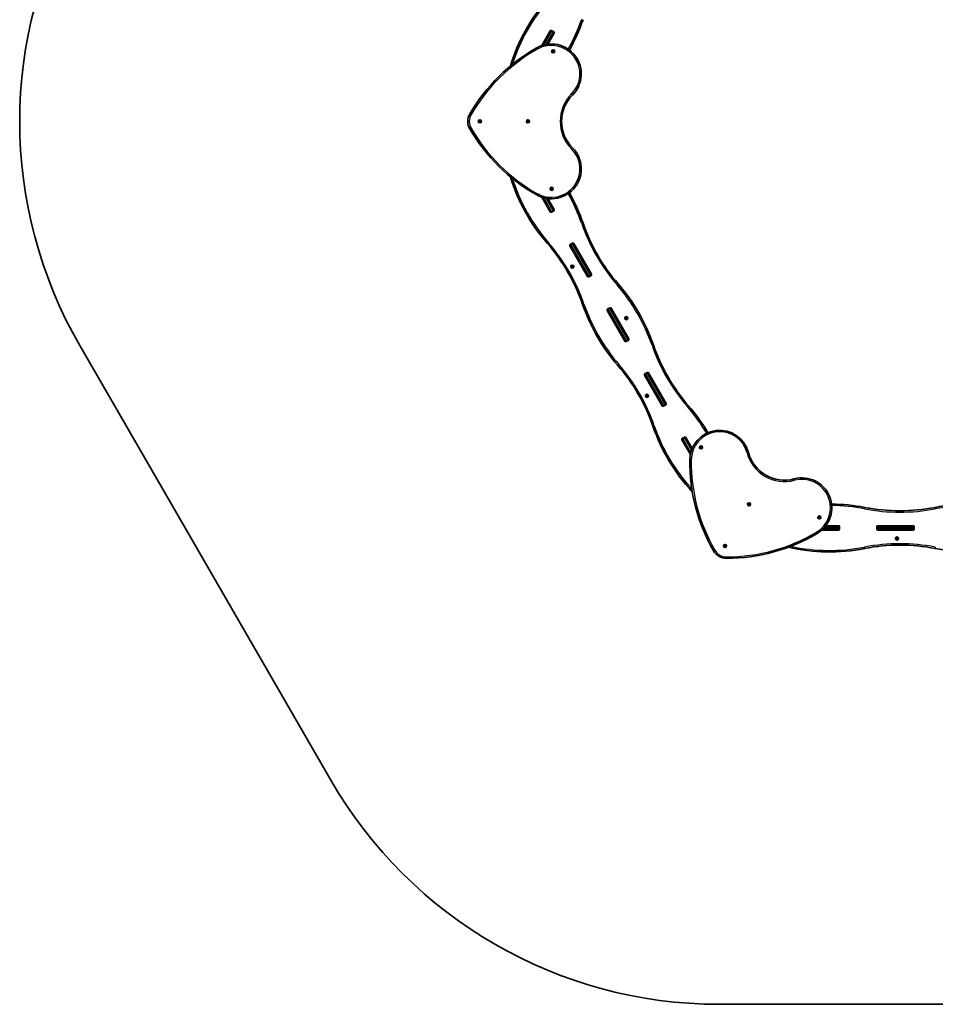
# Model space of a CAD drawing. Units: millimetres. Extents: x -3078 to 3286, y -2800 to 3114.
# Drawn here: x -3078 to -13, y -2800 to 498 of the extents above; entities that cross this region are included whole.
import ezdxf

# ---------------------------------------------------------------- set-up
doc = ezdxf.new("R2010")
doc.units = ezdxf.units.MM
doc.layers.add('Widoczne (ISO)', color=7, linetype='Continuous', lineweight=35)
doc.layers.add('Widoczne wąskie (ISO)', color=7, linetype='Continuous', lineweight=25)

msp = doc.modelspace()

# ---------------------------------------------------------------- linework, layer by layer
at = {"layer": 'Widoczne (ISO)'}
for p, q in [((-1330.7, 410.7), (-1302.3, 460.1)), ((-1303.1, 458.5), (-1330.6, 410.8)), ((-1310.7, 415.4), (-1290.1, 451)), ((-1289.1, 452.5), (-1310.6, 415.4)), ((-1301.9, 460.6), (-1303.1, 458.5)), ((-1298.1, 461.2), (-1290.3, 456.7)), ((-1291.8, 457.5), (-1296.6, 460.2)), ((-1290.1, 451), (-1288.9, 453.1)), ((-1295.1, 391.7), (-1294.2, 392.4)), ((-1294.2, 390.4), (-1295.1, 391.2)), ((-1294.2, 392.4), (-1294, 393.6)), ((-1294, 389.2), (-1294.2, 390.4)), ((-1293.6, 393.9), (-1292.5, 393.4)), ((-1292.5, 389.4), (-1293.6, 389)), ((-1291.3, 389), (-1292.5, 389.4)), ((-1292.2, 393.5), (-1291.3, 393.9)), ((-1290.9, 393.6), (-1290.7, 392.4)), ((-1290.7, 390.4), (-1290.9, 389.2)), ((-1290.7, 392.4), (-1289.8, 391.7)), ((-1289.8, 391.2), (-1290.7, 390.4)), ((-1540.8, 157.3), (-1539.8, 158)), ((-1539.8, 156), (-1540.8, 156.8)), ((-1539.8, 158), (-1539.6, 159.2)), ((-1539.6, 154.8), (-1539.8, 156)), ((-1539.2, 159.5), (-1538.1, 159)), ((-1538.1, 155), (-1539.2, 154.6)), ((-1538.1, 159), (-1537, 159.5)), ((-1537, 154.6), (-1538.1, 155)), ((-1536.5, 159.2), (-1536.3, 158)), ((-1536.3, 156), (-1536.5, 154.8)), ((-1535.4, 156.8), (-1536.3, 156)), ((-1536.1, 157.9), (-1535.4, 157.3)), ((-1379.6, 157.3), (-1378.7, 158)), ((-1378.7, 156), (-1379.6, 156.8)), ((-1378.7, 158), (-1378.5, 159.2)), ((-1378.5, 154.8), (-1378.7, 156)), ((-1378.1, 159.5), (-1377, 159)), ((-1377, 155), (-1378.1, 154.6)), ((-1377, 159), (-1375.8, 159.5)), ((-1375.8, 154.6), (-1377, 155)), ((-1375.4, 159.2), (-1375.2, 158)), ((-1375.2, 156), (-1375.4, 154.8)), ((-1374.3, 156.8), (-1375.2, 156)), ((-1375, 157.9), (-1374.3, 157.3)), ((-1302.3, -146), (-1330.7, -96.7)), ((-1330.6, -96.8), (-1303.1, -144.5)), ((-1300.1, -68.5), (-1299.2, -67.7)), ((-1299.2, -69.7), (-1300.1, -69)), ((-1299, -70.9), (-1299.2, -69.7)), ((-1299.1, -67.5), (-1299, -66.6)), ((-1298.6, -66.3), (-1297.5, -66.7)), ((-1297.5, -70.7), (-1298.6, -71.2)), ((-1297.5, -66.7), (-1296.3, -66.3)), ((-1296.3, -71.2), (-1297.5, -70.7)), ((-1295.9, -66.6), (-1295.7, -67.7)), ((-1295.7, -69.7), (-1295.9, -70.9)), ((-1295.7, -67.7), (-1294.8, -68.5)), ((-1294.8, -69), (-1295.7, -69.7)), ((-1290.1, -137), (-1310.7, -101.3)), ((-1310.6, -101.3), (-1289.1, -138.5)), ((-1303.1, -144.5), (-1301.9, -146.6)), ((-1290.3, -142.6), (-1298.1, -147.2)), ((-1296.6, -146.2), (-1291.8, -143.4)), ((-1288.9, -139.1), (-1290.1, -137)), ((-1237.1, -258.8), (-1235.8, -260.9)), ((-1177.3, -362.5), (-1236.8, -259.4)), ((-1235.8, -260.9), (-1178.1, -361)), ((-1235.7, -255.3), (-1227.8, -250.8)), ((-1229.3, -251.7), (-1234.1, -254.5)), ((-1222.9, -253.4), (-1224.1, -251.3)), ((-1223.7, -251.9), (-1164.1, -355)), ((-1165.1, -353.5), (-1222.9, -253.4)), ((-1231.2, -328.9), (-1230.2, -328.2)), ((-1230.2, -330.2), (-1231.2, -329.4)), ((-1230.2, -327.9), (-1230, -327)), ((-1229.6, -326.7), (-1228.5, -327.2)), ((-1228.5, -327.2), (-1227.4, -326.7)), ((-1226.9, -327), (-1226.8, -328.2)), ((-1226.8, -328.2), (-1225.8, -328.9)), ((-1225.8, -329.4), (-1226.8, -330.2)), ((-1214.5, -298), (-1214.5, -298)), ((-1199.5, -323.9), (-1199.5, -324)), ((-1230, -331.3), (-1230.2, -330.2)), ((-1228.5, -331.2), (-1229.6, -331.6)), ((-1227.4, -331.6), (-1228.5, -331.2)), ((-1226.8, -330.2), (-1226.9, -331.3)), ((-1178.1, -361), (-1176.9, -363.1)), ((-1165.3, -359.1), (-1173.1, -363.7)), ((-1171.6, -362.7), (-1166.8, -360)), ((-1163.9, -355.6), (-1165.1, -353.5)), ((-1112.1, -475.3), (-1110.8, -477.4)), ((-1052.3, -579), (-1111.8, -475.9)), ((-1110.8, -477.4), (-1053.1, -577.5)), ((-1110.7, -471.8), (-1102.8, -467.3)), ((-1104.3, -468.2), (-1109.1, -471)), ((-1097.9, -469.9), (-1099.1, -467.8)), ((-1098.7, -468.4), (-1039.1, -571.5)), ((-1040.1, -570), (-1097.9, -469.9)), ((-1050.1, -501.5), (-1049.2, -500.8)), ((-1049.2, -502.8), (-1050.1, -502)), ((-1049, -504), (-1049.2, -502.8)), ((-1049.1, -500.5), (-1049, -499.6)), ((-1048.6, -499.3), (-1047.5, -499.8)), ((-1047.5, -503.8), (-1048.6, -504.2)), ((-1047.5, -499.8), (-1046.3, -499.3)), ((-1046.3, -504.2), (-1047.5, -503.8)), ((-1045.9, -499.6), (-1045.7, -500.8)), ((-1045.7, -502.8), (-1045.9, -504)), ((-1045.7, -500.8), (-1044.8, -501.5)), ((-1044.8, -502), (-1045.7, -502.8)), ((-2877.5, -593), (-2036.5, -2049.6)), ((-1053.1, -577.5), (-1051.9, -579.6)), ((-1040.3, -575.6), (-1048.1, -580.2)), ((-1046.6, -579.2), (-1041.8, -576.5)), ((-1038.9, -572.1), (-1040.1, -570)), ((-987.1, -691.8), (-985.8, -694)), ((-985.7, -688.3), (-977.8, -683.8)), ((-979.3, -684.7), (-984.1, -687.5)), ((-972.9, -686.5), (-974.1, -684.3)), ((-973.7, -684.9), (-914.1, -788)), ((-915.1, -786.5), (-972.9, -686.5)), ((-927.3, -795.6), (-986.8, -692.5)), ((-985.8, -694), (-928.1, -794)), ((-980.5, -762.5), (-981.1, -761.5)), ((-980.9, -761.1), (-979.8, -760.7)), ((-980.7, -763.7), (-980.5, -762.5)), ((-979.1, -764.1), (-980.3, -764.1)), ((-979.8, -760.7), (-979.2, -759.6)), ((-978.2, -764.8), (-979.1, -764.1)), ((-978.7, -759.5), (-977.8, -760.3)), ((-977.2, -763.7), (-977.7, -764.7)), ((-977.6, -760.3), (-976.6, -760.2)), ((-976, -763.3), (-977.2, -763.7)), ((-976.3, -760.6), (-976.5, -761.8)), ((-976.5, -761.8), (-975.9, -762.8)), ((-913.9, -788.6), (-915.1, -786.5)), ((-928.1, -794), (-926.9, -796.1)), ((-915.3, -792.1), (-923.1, -796.7)), ((-921.6, -795.7), (-916.8, -793)), ((-862.1, -908.3), (-860.8, -910.5)), ((-833.3, -958.3), (-861.8, -909)), ((-860.8, -910.5), (-833.3, -958.2)), ((-860.7, -904.8), (-852.8, -900.3)), ((-854.3, -901.2), (-859.1, -904)), ((-847.9, -903), (-849.1, -900.8)), ((-848.7, -901.4), (-827.2, -938.5)), ((-827.3, -938.6), (-847.9, -903)), ((-800.1, -934.5), (-799.2, -933.8)), ((-799.2, -935.8), (-800.1, -935)), ((-799, -937), (-799.2, -935.8)), ((-799.1, -933.5), (-799, -932.6)), ((-798.6, -932.3), (-797.5, -932.8)), ((-797.5, -936.8), (-798.6, -937.2)), ((-797.5, -932.8), (-796.3, -932.3)), ((-796.3, -937.2), (-797.5, -936.8)), ((-795.9, -932.6), (-795.7, -933.8)), ((-795.7, -935.8), (-795.9, -937)), ((-795.7, -933.8), (-794.8, -934.5)), ((-794.8, -935), (-795.7, -935.8)), ((-639.4, -1124.9), (-638.4, -1124.2)), ((-638.4, -1126.2), (-639.4, -1125.4)), ((-638.4, -1124.2), (-638.2, -1123)), ((-638.2, -1127.4), (-638.4, -1126.2)), ((-637.8, -1122.7), (-636.7, -1123.2)), ((-636.7, -1127.2), (-637.8, -1127.6)), ((-635.6, -1127.6), (-636.7, -1127.2)), ((-636.4, -1123.1), (-635.6, -1122.7)), ((-635.1, -1123), (-635, -1124.2)), ((-635, -1126.2), (-635.1, -1127.4)), ((-635, -1124.2), (-634, -1124.9)), ((-634, -1125.4), (-635, -1126.2)), ((-404.1, -1168.9), (-403.2, -1168.2)), ((-403.4, -1170), (-404.1, -1169.5)), ((-403.2, -1168.2), (-403, -1167)), ((-403, -1171.4), (-403.2, -1170.2)), ((-402.5, -1166.8), (-401.4, -1167.2)), ((-401.4, -1171.2), (-402.5, -1171.6)), ((-401.4, -1167.2), (-400.3, -1166.8)), ((-400.3, -1171.6), (-401.4, -1171.2)), ((-399.9, -1167), (-399.7, -1168.2)), ((-399.7, -1170.2), (-399.9, -1171.4)), ((-399.7, -1168.2), (-398.7, -1168.9)), ((-398.7, -1169.5), (-399.7, -1170.2)), ((-393.8, -1211.9), (-338.7, -1211.9)), ((-336.9, -1212), (-393.8, -1212)), ((-338.7, -1196.9), (-379.8, -1196.9)), ((-379.8, -1196.9), (-336.9, -1196.9)), ((-336.2, -1196.9), (-338.7, -1196.9)), ((-338.7, -1211.9), (-336.2, -1211.9)), ((-333.9, -1207.2), (-333.9, -1201.7)), ((-333.8, -1199.9), (-333.8, -1209)), ((-209, -1209), (-209, -1199.9)), ((-208.9, -1201.7), (-208.9, -1207.2)), ((-204.2, -1196.9), (-206.6, -1196.9)), ((-206.6, -1211.9), (-204.2, -1211.9)), ((-205.9, -1196.9), (-86.9, -1196.9)), ((-86.9, -1212), (-205.9, -1212)), ((-88.7, -1196.9), (-204.2, -1196.9)), ((-204.2, -1211.9), (-88.7, -1211.9)), ((-161.4, -1212), (-161.4, -1211.9)), ((-131.4, -1211.9), (-131.4, -1212)), ((-86.2, -1196.9), (-88.7, -1196.9)), ((-88.7, -1211.9), (-86.2, -1211.9)), ((-83.9, -1207.2), (-83.9, -1201.7)), ((-83.8, -1199.9), (-83.8, -1209)), ((-144.1, -1239.4), (-143.2, -1238.7)), ((-143.4, -1240.5), (-144.1, -1239.9)), ((-143.2, -1238.7), (-143, -1237.5)), ((-143, -1241.9), (-143.2, -1240.7)), ((-142.5, -1237.2), (-141.4, -1237.7)), ((-141.4, -1241.7), (-142.5, -1242.1)), ((-141.4, -1237.7), (-140.3, -1237.2)), ((-140.3, -1242.1), (-141.4, -1241.7)), ((-139.9, -1237.5), (-139.7, -1238.7)), ((-139.7, -1240.7), (-139.9, -1241.9)), ((-139.7, -1238.7), (-138.7, -1239.4)), ((-138.7, -1239.9), (-139.7, -1240.7)), ((-719.9, -1264.5), (-719, -1263.7)), ((-719, -1265.7), (-719.9, -1265)), ((-719, -1263.7), (-718.8, -1262.5)), ((-718.8, -1266.9), (-719, -1265.7)), ((-718.4, -1262.3), (-717.2, -1262.7)), ((-717.2, -1266.7), (-718.4, -1267.2)), ((-716.1, -1267.2), (-717.2, -1266.7)), ((-717, -1262.6), (-716.1, -1262.3)), ((-715.7, -1262.5), (-715.5, -1263.7)), ((-715.5, -1265.7), (-715.7, -1266.9)), ((-715.5, -1263.7), (-714.6, -1264.5)), ((-714.6, -1265), (-715.5, -1265.7)), ((-737.4, -2799.6), (944.6, -2799.6))]:
    msp.add_line(p, q, dxfattribs=at)
for centre in [(-1292.5, 391.4), (-1538.1, 157), (-1377, 157), (-1297.5, -68.7), (-1228.5, -329.2), (-1047.5, -501.8), (-978.5, -762.2), (-797.5, -934.8), (-636.7, -1125.2), (-401.4, -1169.2), (-141.4, -1239.7), (-717.2, -1264.7)]:
    msp.add_circle(centre, 5.25, dxfattribs=at)
for centre, radius, start, end in [((-1578.4, 157), 1500, 150, 210), ((-842.1, 159.4), 621.3, 139.0799, 162.8657), ((-1779.6, 700.7), 621.3, 330.6287, 340.9201), ((-1299, 456.1), 4.75, 60, 150), ((-1299.6, 458.5), 3.05, 60, 150), ((-1294.2, 453.4), 4.75, 330, 60), ((-1291.8, 454), 3.05, 330, 60), ((-1052.7, -119.3), 600, 119.435, 149.8365), ((-1298.4, 316.1), 100, 315, 119.435), ((-1292.4, 393.6), 0.189, 248.262, 335.2141), ((-1139.3, 157), 125, 135, 225), ((-1528.2, 157), 50, 149.8365, 210.1635), ((-1052.7, 433.4), 600, 210.1635, 240.565), ((-1536.2, 158), 0.189, 188.262, 275.2141), ((-1375, 158), 0.189, 188.262, 275.2141), ((-1298.4, -2.1), 100, 240.565, 45), ((-842.1, 154.6), 621.3, 197.1343, 220.9201), ((-1299.3, -67.6), 0.189, 308.262, 35.2141), ((-1779.6, -386.6), 621.3, 19.0799, 29.3713), ((-1299, -142.1), 4.75, 210, 300), ((-1299.6, -144.5), 3.05, 210, 300), ((-1294.2, -139.3), 4.75, 300, 30), ((-1291.8, -140), 3.05, 300, 30), ((-605.3, 19.5), 621.3, 199.0799, 220.9201), ((-1781, -659.2), 621.3, 19.0799, 40.9201), ((-1234.2, -257.9), 3.05, 120, 210), ((-1231.7, -258.6), 4.75, 120, 210), ((-1227, -255.8), 4.75, 30, 120), ((-1226.3, -253.4), 3.05, 30, 120), ((-1230.3, -328), 0.189, 308.262, 35.2141), ((-1174, -358.6), 4.75, 210, 300), ((-1174.6, -361), 3.05, 210, 300), ((-1169.2, -355.8), 4.75, 300, 30), ((-1166.8, -356.5), 3.05, 300, 30), ((-1544.2, -794.4), 621.3, 19.0799, 40.9201), ((-606.7, -253.1), 621.3, 199.0799, 220.9201), ((-1109.2, -474.4), 3.05, 120, 210), ((-1106.7, -475.1), 4.75, 120, 210), ((-1102, -472.3), 4.75, 30, 120), ((-1101.3, -469.9), 3.05, 30, 120), ((-1049.3, -500.6), 0.189, 308.262, 35.2141), ((-1049, -575.1), 4.75, 210, 300), ((-1049.6, -577.5), 3.05, 210, 300), ((-1044.2, -572.3), 4.75, 300, 30), ((-1041.8, -573), 3.05, 300, 30), ((-369.9, -388.2), 621.3, 199.0799, 220.9201), ((-1545.6, -1067), 621.3, 19.0799, 40.9201), ((-984.2, -690.9), 3.05, 120, 210), ((-981.7, -691.6), 4.75, 120, 210), ((-977, -688.8), 4.75, 30, 120), ((-976.3, -686.4), 3.05, 30, 120), ((-977.7, -760.1), 0.189, 229.2103, 316.1624), ((-919.2, -788.9), 4.75, 300, 30), ((-916.8, -789.5), 3.05, 300, 30), ((-924, -791.6), 4.75, 210, 300), ((-924.6, -794), 3.05, 210, 300), ((-1308.8, -1202.1), 621.3, 30.6287, 40.9201), ((-371.3, -660.8), 621.3, 199.0799, 222.8657), ((-735.2, -977.6), 100, 15, 179.435), ((-859.2, -907.4), 3.05, 120, 210), ((-856.7, -908.1), 4.75, 120, 210), ((-852, -905.3), 4.75, 30, 120), ((-851.3, -902.9), 3.05, 30, 120), ((-799.3, -933.6), 0.189, 308.262, 35.2141), ((-517.9, -919.4), 125, 195, 285), ((-235.2, -982.5), 600, 179.435, 209.8365), ((-459.6, -1136.7), 100, 300.565, 105), ((-636.6, -1123), 0.189, 248.262, 335.2141), ((-367.2, -1745.7), 621.3, 79.0799, 89.3713), ((-131.8, -525.7), 621.3, 259.0799, 280.9201), ((103.6, -1745.7), 621.3, 79.0799, 100.9201), ((-403.3, -1170.2), 0.189, 8.262, 95.2141), ((-338.7, -1201.7), 4.75, 0, 90), ((-338.7, -1207.2), 4.75, 270, 0), ((-336.9, -1199.9), 3.05, 0, 90), ((-336.9, -1209), 3.05, 270, 0), ((-205.9, -1199.9), 3.05, 90, 180), ((-205.9, -1209), 3.05, 180, 270), ((-204.2, -1201.7), 4.75, 90, 180), ((-204.2, -1207.2), 4.75, 180, 270), ((-88.7, -1201.7), 4.75, 0, 90), ((-88.7, -1207.2), 4.75, 270, 0), ((-86.9, -1199.9), 3.05, 0, 90), ((-86.9, -1209), 3.05, 270, 0), ((-713.9, -706.2), 600, 270.1635, 300.565), ((-143.3, -1240.7), 0.189, 8.262, 95.2141), ((-712.3, -1256.2), 50, 209.8365, 270.1635), ((-717.2, -1262.5), 0.189, 248.262, 335.2141), ((-367.2, -663.2), 621.3, 257.1343, 280.9201), ((-131.8, -1883.2), 621.3, 79.0799, 100.9201), ((103.6, -663.2), 621.3, 259.0799, 280.9201), ((-737.4, -1299.6), 1500, 210, 270)]:
    msp.add_arc(centre, radius, start, end, dxfattribs=at)
for points in [[(-1295.5, 391.4), (-1295.3, 391.5), (-1295.2, 391.6), (-1295.1, 391.7)], [(-1295.1, 391.2), (-1295.2, 391.3), (-1295.3, 391.4), (-1295.5, 391.4)], [(-1294, 394), (-1293.8, 394), (-1293.7, 393.9), (-1293.6, 393.9)], [(-1294, 393.6), (-1294, 393.8), (-1294, 393.9), (-1294, 394)], [(-1294, 388.8), (-1294, 389), (-1294, 389.1), (-1294, 389.2)], [(-1293.6, 389), (-1293.7, 388.9), (-1293.8, 388.9), (-1294, 388.8)], [(-1291.3, 393.9), (-1291.2, 393.9), (-1291.1, 394), (-1291, 394)], [(-1291, 388.8), (-1291.1, 388.9), (-1291.2, 388.9), (-1291.3, 389)], [(-1291, 394), (-1290.9, 393.9), (-1290.9, 393.8), (-1290.9, 393.6)], [(-1290.9, 389.2), (-1290.9, 389.1), (-1290.9, 389), (-1291, 388.8)], [(-1289.8, 391.7), (-1289.7, 391.6), (-1289.6, 391.5), (-1289.5, 391.4)], [(-1289.5, 391.4), (-1289.6, 391.4), (-1289.7, 391.3), (-1289.8, 391.2)], [(-1541.1, 157), (-1541, 157.1), (-1540.9, 157.2), (-1540.8, 157.3)], [(-1540.8, 156.8), (-1540.9, 156.8), (-1541, 156.9), (-1541.1, 157)], [(-1539.6, 159.2), (-1539.6, 159.3), (-1539.6, 159.5), (-1539.6, 159.6)], [(-1539.6, 159.6), (-1539.4, 159.6), (-1539.3, 159.5), (-1539.2, 159.5)], [(-1539.6, 154.4), (-1539.6, 154.6), (-1539.6, 154.7), (-1539.6, 154.8)], [(-1539.2, 154.6), (-1539.3, 154.5), (-1539.4, 154.5), (-1539.6, 154.4)], [(-1537, 159.5), (-1536.8, 159.5), (-1536.7, 159.6), (-1536.6, 159.6)], [(-1536.6, 154.4), (-1536.7, 154.5), (-1536.8, 154.5), (-1537, 154.6)], [(-1536.6, 159.6), (-1536.6, 159.5), (-1536.5, 159.3), (-1536.5, 159.2)], [(-1536.5, 154.8), (-1536.5, 154.7), (-1536.6, 154.6), (-1536.6, 154.4)], [(-1535.4, 157.3), (-1535.3, 157.2), (-1535.2, 157.1), (-1535.1, 157)], [(-1535.1, 157), (-1535.2, 156.9), (-1535.3, 156.8), (-1535.4, 156.8)], [(-1380, 157), (-1379.8, 157.1), (-1379.7, 157.2), (-1379.6, 157.3)], [(-1379.6, 156.8), (-1379.7, 156.8), (-1379.8, 156.9), (-1380, 157)], [(-1378.5, 159.2), (-1378.5, 159.3), (-1378.5, 159.5), (-1378.5, 159.6)], [(-1378.5, 159.6), (-1378.3, 159.6), (-1378.2, 159.5), (-1378.1, 159.5)], [(-1378.5, 154.4), (-1378.5, 154.6), (-1378.5, 154.7), (-1378.5, 154.8)], [(-1378.1, 154.6), (-1378.2, 154.5), (-1378.3, 154.5), (-1378.5, 154.4)], [(-1375.8, 159.5), (-1375.7, 159.5), (-1375.6, 159.6), (-1375.5, 159.6)], [(-1375.5, 154.4), (-1375.6, 154.5), (-1375.7, 154.5), (-1375.8, 154.6)], [(-1375.5, 159.6), (-1375.4, 159.5), (-1375.4, 159.3), (-1375.4, 159.2)], [(-1375.4, 154.8), (-1375.4, 154.7), (-1375.4, 154.6), (-1375.5, 154.4)], [(-1374.3, 157.3), (-1374.2, 157.2), (-1374.1, 157.1), (-1374, 157)], [(-1374, 157), (-1374.1, 156.9), (-1374.2, 156.8), (-1374.3, 156.8)], [(-1300.5, -68.7), (-1300.3, -68.7), (-1300.2, -68.6), (-1300.1, -68.5)], [(-1300.1, -69), (-1300.2, -68.9), (-1300.3, -68.8), (-1300.5, -68.7)], [(-1299, -66.2), (-1298.8, -66.2), (-1298.7, -66.3), (-1298.6, -66.3)], [(-1299, -66.6), (-1299, -66.4), (-1299, -66.3), (-1299, -66.2)], [(-1299, -71.3), (-1299, -71.2), (-1299, -71.1), (-1299, -70.9)], [(-1298.6, -71.2), (-1298.7, -71.2), (-1298.8, -71.3), (-1299, -71.3)], [(-1296.3, -66.3), (-1296.2, -66.3), (-1296.1, -66.2), (-1296, -66.2)], [(-1296, -71.3), (-1296.1, -71.3), (-1296.2, -71.2), (-1296.3, -71.2)], [(-1296, -66.2), (-1295.9, -66.3), (-1295.9, -66.4), (-1295.9, -66.6)], [(-1295.9, -70.9), (-1295.9, -71.1), (-1295.9, -71.2), (-1296, -71.3)], [(-1294.8, -68.5), (-1294.7, -68.6), (-1294.6, -68.7), (-1294.5, -68.7)], [(-1294.5, -68.7), (-1294.6, -68.8), (-1294.7, -68.9), (-1294.8, -69)], [(-1231.5, -329.2), (-1231.4, -329.1), (-1231.3, -329), (-1231.2, -328.9)], [(-1231.2, -329.4), (-1231.3, -329.3), (-1231.4, -329.2), (-1231.5, -329.2)], [(-1230, -326.6), (-1229.9, -326.6), (-1229.7, -326.7), (-1229.6, -326.7)], [(-1230, -327), (-1230, -326.8), (-1230, -326.7), (-1230, -326.6)], [(-1227.4, -326.7), (-1227.2, -326.7), (-1227.1, -326.6), (-1227, -326.6)], [(-1227, -326.6), (-1227, -326.7), (-1226.9, -326.8), (-1226.9, -327)], [(-1225.8, -328.9), (-1225.7, -329), (-1225.6, -329.1), (-1225.5, -329.2)], [(-1225.5, -329.2), (-1225.6, -329.2), (-1225.7, -329.3), (-1225.8, -329.4)], [(-1230, -331.8), (-1230, -331.6), (-1230, -331.5), (-1230, -331.3)], [(-1229.6, -331.6), (-1229.7, -331.6), (-1229.9, -331.7), (-1230, -331.8)], [(-1227, -331.8), (-1227.1, -331.7), (-1227.2, -331.6), (-1227.4, -331.6)], [(-1226.9, -331.3), (-1226.9, -331.5), (-1227, -331.6), (-1227, -331.8)], [(-1050.5, -501.8), (-1050.3, -501.7), (-1050.2, -501.6), (-1050.1, -501.5)], [(-1050.1, -502), (-1050.2, -501.9), (-1050.3, -501.8), (-1050.5, -501.8)], [(-1049, -499.2), (-1048.8, -499.2), (-1048.7, -499.3), (-1048.6, -499.3)], [(-1049, -499.6), (-1049, -499.4), (-1049, -499.3), (-1049, -499.2)], [(-1049, -504.4), (-1049, -504.2), (-1049, -504.1), (-1049, -504)], [(-1048.6, -504.2), (-1048.7, -504.3), (-1048.8, -504.3), (-1049, -504.4)], [(-1046.3, -499.3), (-1046.2, -499.3), (-1046.1, -499.2), (-1046, -499.2)], [(-1046, -504.4), (-1046.1, -504.3), (-1046.2, -504.3), (-1046.3, -504.2)], [(-1046, -499.2), (-1045.9, -499.3), (-1045.9, -499.4), (-1045.9, -499.6)], [(-1045.9, -504), (-1045.9, -504.1), (-1045.9, -504.2), (-1046, -504.4)], [(-1044.8, -501.5), (-1044.7, -501.6), (-1044.6, -501.7), (-1044.5, -501.8)], [(-1044.5, -501.8), (-1044.6, -501.8), (-1044.7, -501.9), (-1044.8, -502)], [(-981.3, -761.2), (-981.2, -761.1), (-981.1, -761.1), (-980.9, -761.1)], [(-981.1, -761.5), (-981.2, -761.4), (-981.2, -761.3), (-981.3, -761.2)], [(-980.8, -764.1), (-980.7, -764), (-980.7, -763.9), (-980.7, -763.7)], [(-980.3, -764.1), (-980.5, -764.1), (-980.6, -764.1), (-980.8, -764.1)], [(-979.2, -759.6), (-979.2, -759.5), (-979.1, -759.3), (-979.1, -759.2)], [(-979.1, -759.2), (-979, -759.3), (-978.8, -759.4), (-978.7, -759.5)], [(-977.9, -765.1), (-978, -765), (-978.1, -764.9), (-978.2, -764.8)], [(-977.7, -764.7), (-977.8, -764.9), (-977.9, -765), (-977.9, -765.1)], [(-976.6, -760.2), (-976.5, -760.2), (-976.4, -760.2), (-976.2, -760.2)], [(-976.2, -760.2), (-976.2, -760.3), (-976.3, -760.5), (-976.3, -760.6)], [(-975.7, -763.1), (-975.8, -763.2), (-975.9, -763.2), (-976, -763.3)], [(-975.9, -762.8), (-975.8, -762.9), (-975.7, -763), (-975.7, -763.1)], [(-800.5, -934.8), (-800.3, -934.7), (-800.2, -934.6), (-800.1, -934.5)], [(-800.1, -935), (-800.2, -934.9), (-800.3, -934.9), (-800.5, -934.8)], [(-799, -932.2), (-798.8, -932.2), (-798.7, -932.3), (-798.6, -932.3)], [(-799, -932.6), (-799, -932.5), (-799, -932.3), (-799, -932.2)], [(-799, -937.4), (-799, -937.2), (-799, -937.1), (-799, -937)], [(-798.6, -937.2), (-798.7, -937.3), (-798.8, -937.3), (-799, -937.4)], [(-796.3, -932.3), (-796.2, -932.3), (-796.1, -932.2), (-796, -932.2)], [(-796, -937.4), (-796.1, -937.3), (-796.2, -937.3), (-796.3, -937.2)], [(-796, -932.2), (-795.9, -932.3), (-795.9, -932.5), (-795.9, -932.6)], [(-795.9, -937), (-795.9, -937.1), (-795.9, -937.2), (-796, -937.4)], [(-794.8, -934.5), (-794.7, -934.6), (-794.6, -934.7), (-794.5, -934.8)], [(-794.5, -934.8), (-794.6, -934.9), (-794.7, -934.9), (-794.8, -935)], [(-639.7, -1125.2), (-639.6, -1125.1), (-639.5, -1125), (-639.4, -1124.9)], [(-639.4, -1125.4), (-639.5, -1125.3), (-639.6, -1125.3), (-639.7, -1125.2)], [(-638.2, -1122.6), (-638.1, -1122.6), (-637.9, -1122.7), (-637.8, -1122.7)], [(-638.2, -1123), (-638.2, -1122.8), (-638.2, -1122.7), (-638.2, -1122.6)], [(-638.2, -1127.8), (-638.2, -1127.6), (-638.2, -1127.5), (-638.2, -1127.4)], [(-637.8, -1127.6), (-637.9, -1127.7), (-638.1, -1127.7), (-638.2, -1127.8)], [(-635.6, -1122.7), (-635.4, -1122.7), (-635.3, -1122.6), (-635.2, -1122.6)], [(-635.2, -1127.8), (-635.3, -1127.7), (-635.4, -1127.7), (-635.6, -1127.6)], [(-635.2, -1122.6), (-635.2, -1122.7), (-635.1, -1122.8), (-635.1, -1123)], [(-635.1, -1127.4), (-635.1, -1127.5), (-635.2, -1127.6), (-635.2, -1127.8)], [(-634, -1124.9), (-633.9, -1125), (-633.8, -1125.1), (-633.7, -1125.2)], [(-633.7, -1125.2), (-633.8, -1125.3), (-633.9, -1125.3), (-634, -1125.4)], [(-404.4, -1169.2), (-404.3, -1169.1), (-404.2, -1169), (-404.1, -1168.9)], [(-404.1, -1169.5), (-404.2, -1169.4), (-404.3, -1169.3), (-404.4, -1169.2)], [(-403, -1167), (-403, -1166.9), (-402.9, -1166.7), (-402.9, -1166.6)], [(-402.9, -1171.8), (-402.9, -1171.7), (-403, -1171.5), (-403, -1171.4)], [(-402.9, -1166.6), (-402.8, -1166.7), (-402.7, -1166.7), (-402.5, -1166.8)], [(-402.5, -1171.6), (-402.7, -1171.7), (-402.8, -1171.7), (-402.9, -1171.8)], [(-400.3, -1166.8), (-400.2, -1166.7), (-400, -1166.7), (-399.9, -1166.6)], [(-399.9, -1171.8), (-400, -1171.7), (-400.2, -1171.7), (-400.3, -1171.6)], [(-399.9, -1166.6), (-399.9, -1166.7), (-399.9, -1166.9), (-399.9, -1167)], [(-399.9, -1171.4), (-399.9, -1171.5), (-399.9, -1171.7), (-399.9, -1171.8)], [(-398.7, -1168.9), (-398.6, -1169), (-398.5, -1169.1), (-398.4, -1169.2)], [(-398.4, -1169.2), (-398.5, -1169.3), (-398.6, -1169.4), (-398.7, -1169.5)], [(-144.4, -1239.7), (-144.3, -1239.6), (-144.2, -1239.5), (-144.1, -1239.4)], [(-144.1, -1239.9), (-144.2, -1239.8), (-144.3, -1239.8), (-144.4, -1239.7)], [(-143, -1237.5), (-143, -1237.4), (-142.9, -1237.2), (-142.9, -1237.1)], [(-142.9, -1242.3), (-142.9, -1242.1), (-143, -1242), (-143, -1241.9)], [(-142.9, -1237.1), (-142.8, -1237.1), (-142.7, -1237.2), (-142.5, -1237.2)], [(-142.5, -1242.1), (-142.7, -1242.2), (-142.8, -1242.2), (-142.9, -1242.3)], [(-140.3, -1237.2), (-140.2, -1237.2), (-140, -1237.1), (-139.9, -1237.1)], [(-139.9, -1242.3), (-140, -1242.2), (-140.2, -1242.2), (-140.3, -1242.1)], [(-139.9, -1237.1), (-139.9, -1237.2), (-139.9, -1237.4), (-139.9, -1237.5)], [(-139.9, -1241.9), (-139.9, -1242), (-139.9, -1242.1), (-139.9, -1242.3)], [(-138.7, -1239.4), (-138.6, -1239.5), (-138.5, -1239.6), (-138.4, -1239.7)], [(-138.4, -1239.7), (-138.5, -1239.8), (-138.6, -1239.8), (-138.7, -1239.9)], [(-720.2, -1264.7), (-720.1, -1264.6), (-720, -1264.5), (-719.9, -1264.5)], [(-719.9, -1265), (-720, -1264.9), (-720.1, -1264.8), (-720.2, -1264.7)], [(-718.8, -1262.5), (-718.8, -1262.4), (-718.8, -1262.2), (-718.7, -1262.1)], [(-718.7, -1267.3), (-718.8, -1267.2), (-718.8, -1267), (-718.8, -1266.9)], [(-718.7, -1262.1), (-718.6, -1262.2), (-718.5, -1262.2), (-718.4, -1262.3)], [(-718.4, -1267.2), (-718.5, -1267.2), (-718.6, -1267.3), (-718.7, -1267.3)], [(-716.1, -1262.3), (-716, -1262.2), (-715.9, -1262.2), (-715.7, -1262.1)], [(-715.7, -1267.3), (-715.9, -1267.3), (-716, -1267.2), (-716.1, -1267.2)], [(-715.7, -1262.1), (-715.7, -1262.2), (-715.7, -1262.4), (-715.7, -1262.5)], [(-715.7, -1266.9), (-715.7, -1267), (-715.7, -1267.2), (-715.7, -1267.3)], [(-714.6, -1264.5), (-714.5, -1264.5), (-714.4, -1264.6), (-714.2, -1264.7)], [(-714.2, -1264.7), (-714.4, -1264.8), (-714.5, -1264.9), (-714.6, -1265)]]:
    msp.add_open_spline(points, degree=3, dxfattribs=at)
at = {"layer": 'Widoczne wąskie (ISO)'}
for p, q in [((-1324, 412.8), (-1297.1, 459.4)), ((-1292.3, 456.6), (-1316.7, 414.4)), ((-1296.6, 460.2), (-1297.1, 459.4)), ((-1297.1, 459.4), (-1292.3, 456.6)), ((-1296.6, 460.2), (-1296.6, 460.3)), ((-1292.3, 456.6), (-1291.8, 457.5)), ((-1291.8, 457.5), (-1291.8, 457.5)), ((-1345.2, 399.1), (-1347.6, 403.2)), ((-1231.1, 248.8), (-1227.7, 245.4)), ((-1571.5, 182.1), (-1567.4, 179.8)), ((-1567.4, 134.3), (-1571.5, 131.9)), ((-1231.1, 65.3), (-1227.7, 68.6)), ((-1345.2, -85), (-1347.6, -89.2)), ((-1297.1, -145.3), (-1324, -98.8)), ((-1316.7, -100.4), (-1292.3, -142.6)), ((-1292.3, -142.6), (-1297.1, -145.3)), ((-1297.1, -145.3), (-1296.6, -146.2)), ((-1296.6, -146.3), (-1296.6, -146.2)), ((-1291.8, -143.4), (-1292.3, -142.6)), ((-1291.8, -143.4), (-1291.8, -143.5)), ((-1197, -185.1), (-1192.5, -183.6)), ((-1311.6, -252.3), (-1308, -249.2)), ((-1234.1, -254.5), (-1234.1, -254.4)), ((-1234.1, -254.5), (-1233.6, -255.3)), ((-1233.6, -255.3), (-1228.8, -252.6)), ((-1172.1, -361.8), (-1233.6, -255.3)), ((-1229.4, -251.6), (-1229.3, -251.7)), ((-1228.8, -252.6), (-1229.3, -251.7)), ((-1228.8, -252.6), (-1167.3, -359.1)), ((-1167.3, -359.1), (-1172.1, -361.8)), ((-1172.1, -361.8), (-1171.6, -362.7)), ((-1166.8, -360), (-1167.3, -359.1)), ((-1166.8, -360), (-1166.8, -360)), ((-1171.6, -362.8), (-1171.6, -362.7)), ((-1078.4, -390.5), (-1074.8, -387.4)), ((-1189.4, -454.6), (-1193.9, -456.2)), ((-1109.1, -471), (-1109.1, -470.9)), ((-1109.1, -471), (-1108.6, -471.8)), ((-1108.6, -471.8), (-1103.8, -469.1)), ((-1047.1, -578.3), (-1108.6, -471.8)), ((-1104.4, -468.1), (-1104.3, -468.2)), ((-1103.8, -469.1), (-1104.3, -468.2)), ((-1103.8, -469.1), (-1042.3, -575.6)), ((-1042.3, -575.6), (-1047.1, -578.3)), ((-1047.1, -578.3), (-1046.6, -579.2)), ((-1046.6, -579.3), (-1046.6, -579.2)), ((-1041.8, -576.5), (-1042.3, -575.6)), ((-1041.8, -576.5), (-1041.8, -576.5)), ((-961.6, -592.8), (-957.1, -591.3)), ((-1072.6, -656.9), (-1076.2, -660)), ((-984.1, -687.5), (-984.1, -687.4)), ((-984.1, -687.5), (-983.6, -688.3)), ((-983.6, -688.3), (-978.8, -685.6)), ((-922.1, -794.9), (-983.6, -688.3)), ((-979.4, -684.7), (-979.3, -684.7)), ((-978.8, -685.6), (-979.3, -684.7)), ((-978.8, -685.6), (-917.3, -792.1)), ((-917.3, -792.1), (-922.1, -794.9)), ((-922.1, -794.9), (-921.6, -795.7)), ((-921.6, -795.8), (-921.6, -795.7)), ((-916.8, -793), (-917.3, -792.1)), ((-916.8, -793), (-916.8, -793)), ((-843, -798.2), (-839.4, -795.1)), ((-954, -862.3), (-958.5, -863.9)), ((-859.1, -904), (-859.1, -903.9)), ((-859.1, -904), (-858.6, -904.8)), ((-858.6, -904.8), (-853.8, -902.1)), ((-831.7, -951.4), (-858.6, -904.8)), ((-854.4, -901.2), (-854.3, -901.2)), ((-853.8, -902.1), (-854.3, -901.2)), ((-853.8, -902.1), (-829.5, -944.3)), ((-643.2, -953), (-638.6, -951.7)), ((-830.4, -976.7), (-835.2, -976.6)), ((-484.3, -1044.7), (-485.5, -1040.1)), ((-250.4, -1140.4), (-249.5, -1135.7)), ((-13.2, -1140.4), (-14.1, -1135.7)), ((-411.2, -1218.7), (-408.8, -1222.8)), ((-334.9, -1207.2), (-388.7, -1207.2)), ((-383.6, -1201.7), (-334.9, -1201.7)), ((-333.9, -1201.7), (-334.9, -1201.7)), ((-334.9, -1201.7), (-334.9, -1207.2)), ((-334.9, -1207.2), (-333.9, -1207.2)), ((-333.9, -1201.7), (-333.8, -1201.7)), ((-333.8, -1207.2), (-333.9, -1207.2)), ((-209, -1201.7), (-208.9, -1201.7)), ((-208.9, -1207.2), (-209, -1207.2)), ((-207.9, -1201.7), (-208.9, -1201.7)), ((-208.9, -1207.2), (-207.9, -1207.2)), ((-207.9, -1201.7), (-84.9, -1201.7)), ((-207.9, -1207.2), (-207.9, -1201.7)), ((-84.9, -1207.2), (-207.9, -1207.2)), ((-83.9, -1201.7), (-84.9, -1201.7)), ((-84.9, -1201.7), (-84.9, -1207.2)), ((-84.9, -1207.2), (-83.9, -1207.2)), ((-83.9, -1201.7), (-83.8, -1201.7)), ((-83.8, -1207.2), (-83.9, -1207.2)), ((-755.7, -1281.1), (-751.6, -1278.7)), ((-249.5, -1273.2), (-250.4, -1268.5)), ((-13.2, -1268.5), (-14.1, -1273.2)), ((-712.2, -1301.4), (-712.2, -1306.2))]:
    msp.add_line(p, q, dxfattribs=at)
for centre, radius, start, end in [((-842.1, 159.4), 616.5, 139.0799, 162.1953), ((-1779.6, 700.7), 616.5, 330.6773, 340.9201), ((-1052.7, -119.3), 595.2, 119.435, 149.8365), ((-1298.4, 316.1), 95.2, 315, 119.435), ((-1292.5, 391.4), 2.69, 125.4174, 174.5826), ((-1292.5, 391.4), 2.69, 185.4174, 234.5826), ((-1292.5, 391.4), 2.69, 65.4174, 114.5826), ((-1292.5, 391.4), 2.69, 245.4174, 294.5826), ((-1292.5, 391.4), 2.69, 5.4174, 54.5826), ((-1292.5, 391.4), 2.69, 305.4174, 354.5826), ((-1139.3, 157), 129.8, 135, 225), ((-1528.2, 157), 45.2, 149.8365, 210.1635), ((-1052.7, 433.4), 595.3, 210.1635, 240.565), ((-1538.1, 157), 2.69, 125.4174, 174.5826), ((-1538.1, 157), 2.69, 185.4174, 234.5826), ((-1538.1, 157), 2.69, 65.4174, 114.5826), ((-1538.1, 157), 2.69, 245.4174, 294.5826), ((-1538.1, 157), 2.69, 5.4174, 54.5826), ((-1538.1, 157), 2.69, 305.4174, 354.5826), ((-1377, 157), 2.69, 125.4174, 174.5826), ((-1377, 157), 2.69, 185.4174, 234.5826), ((-1377, 157), 2.69, 65.4174, 114.5826), ((-1377, 157), 2.69, 245.4174, 294.5826), ((-1377, 157), 2.69, 5.4174, 54.5826), ((-1377, 157), 2.69, 305.4174, 354.5826), ((-1298.4, -2.1), 95.2, 240.565, 45), ((-842.1, 154.6), 616.5, 197.8047, 220.9201), ((-1297.5, -68.7), 2.69, 125.4174, 174.5826), ((-1297.5, -68.7), 2.69, 185.4174, 234.5826), ((-1297.5, -68.7), 2.69, 65.4174, 114.5826), ((-1297.5, -68.7), 2.69, 245.4174, 294.5826), ((-1297.5, -68.7), 2.69, 5.4174, 54.5826), ((-1297.5, -68.7), 2.69, 305.4174, 354.5826), ((-1779.6, -386.6), 616.5, 19.0799, 29.3227), ((-605.3, 19.5), 626, 199.0799, 220.9201), ((-1781, -659.2), 626, 19.0799, 40.9201), ((-1228.5, -329.2), 2.69, 125.4174, 174.5826), ((-1228.5, -329.2), 2.69, 185.4174, 234.5826), ((-1228.5, -329.2), 2.69, 65.4174, 114.5826), ((-1228.5, -329.2), 2.69, 5.4174, 54.5826), ((-1228.5, -329.2), 2.69, 305.4174, 354.5826), ((-1228.5, -329.2), 2.69, 245.4174, 294.5826), ((-1544.2, -794.4), 616.5, 19.0799, 40.9201), ((-606.7, -253.1), 616.5, 199.0799, 220.9201), ((-1047.5, -501.8), 2.69, 125.4174, 174.5826), ((-1047.5, -501.8), 2.69, 185.4174, 234.5826), ((-1047.5, -501.8), 2.69, 65.4174, 114.5826), ((-1047.5, -501.8), 2.69, 245.4174, 294.5826), ((-1047.5, -501.8), 2.69, 5.4174, 54.5826), ((-1047.5, -501.8), 2.69, 305.4174, 354.5826), ((-369.9, -388.2), 626, 199.0799, 220.9201), ((-1545.6, -1067), 626, 19.0799, 40.9201), ((-978.5, -762.2), 2.69, 166.3657, 215.5309), ((-978.5, -762.2), 2.69, 106.3657, 155.5309), ((-978.5, -762.2), 2.69, 226.3657, 275.5309), ((-978.5, -762.2), 2.69, 46.3657, 95.5309), ((-978.5, -762.2), 2.69, 286.3657, 335.5309), ((-978.5, -762.2), 2.69, 346.3657, 35.5309), ((-1308.8, -1202.1), 616.5, 30.6773, 40.9201), ((-371.3, -660.8), 616.5, 199.0799, 222.1953), ((-735.2, -977.6), 95.3, 15, 179.435), ((-797.5, -934.8), 2.69, 125.4174, 174.5826), ((-797.5, -934.8), 2.69, 185.4174, 234.5826), ((-797.5, -934.8), 2.69, 65.4174, 114.5826), ((-797.5, -934.8), 2.69, 245.4174, 294.5826), ((-797.5, -934.8), 2.69, 5.4174, 54.5826), ((-797.5, -934.8), 2.69, 305.4174, 354.5826), ((-517.9, -919.4), 129.8, 195, 285), ((-235.2, -982.5), 595.3, 179.435, 209.8365), ((-459.6, -1136.7), 95.3, 300.565, 105), ((-636.7, -1125.2), 2.69, 125.4174, 174.5826), ((-636.7, -1125.2), 2.69, 185.4174, 234.5826), ((-636.7, -1125.2), 2.69, 65.4174, 114.5826), ((-636.7, -1125.2), 2.69, 245.4174, 294.5826), ((-636.7, -1125.2), 2.69, 5.4174, 54.5826), ((-636.7, -1125.2), 2.69, 305.4174, 354.5826), ((-367.2, -1745.7), 616.5, 79.0799, 89.3227), ((-131.8, -525.7), 626, 259.0799, 280.9201), ((103.6, -1745.7), 616.5, 79.0799, 100.9201), ((-401.4, -1169.2), 2.69, 125.4174, 174.5826), ((-401.4, -1169.2), 2.69, 185.4174, 234.5826), ((-401.4, -1169.2), 2.69, 65.4174, 114.5826), ((-401.4, -1169.2), 2.69, 245.4174, 294.5826), ((-401.4, -1169.2), 2.69, 5.4174, 54.5826), ((-401.4, -1169.2), 2.69, 305.4174, 354.5826), ((-713.9, -706.2), 595.3, 270.1635, 300.565), ((-141.4, -1239.7), 2.69, 125.4174, 174.5826), ((-141.4, -1239.7), 2.69, 185.4174, 234.5826), ((-141.4, -1239.7), 2.69, 65.4174, 114.5826), ((-141.4, -1239.7), 2.69, 245.4174, 294.5826), ((-141.4, -1239.7), 2.69, 5.4174, 54.5826), ((-141.4, -1239.7), 2.69, 305.4174, 354.5826), ((-712.3, -1256.2), 45.3, 209.8365, 270.1635), ((-717.2, -1264.7), 2.69, 125.4174, 174.5826), ((-717.2, -1264.7), 2.69, 185.4174, 234.5826), ((-717.2, -1264.7), 2.69, 65.4174, 114.5826), ((-717.2, -1264.7), 2.69, 245.4174, 294.5826), ((-717.2, -1264.7), 2.69, 5.4174, 54.5826), ((-717.2, -1264.7), 2.69, 305.4174, 354.5826), ((-367.2, -663.2), 616.5, 257.8047, 280.9201), ((-131.8, -1883.2), 626, 79.0799, 100.9201)]:
    msp.add_arc(centre, radius, start, end, dxfattribs=at)
for centre, major_axis, start_param, end_param in [((-1299, 456.1), (4.11, -2.37), 1.570796, 3.141593), ((-1294.2, 453.4), (4.11, -2.37), 0, 1.570796), ((-1299, -142.1), (-4.11, -2.38), 0, 1.570796), ((-1294.2, -139.3), (-4.11, -2.38), 1.570796, 3.141593), ((-1231.7, -258.6), (4.11, 2.38), 1.570796, 3.141593), ((-1227, -255.8), (4.11, 2.38), 0, 1.570796), ((-1174, -358.6), (-4.11, -2.38), 0, 1.570796), ((-1169.2, -355.8), (-4.11, -2.38), 1.570796, 3.141593), ((-1106.7, -475.1), (4.11, 2.38), 1.570796, 3.141593), ((-1102, -472.3), (4.11, 2.38), 0, 1.570796), ((-1049, -575.1), (-4.11, -2.38), 0, 1.570796), ((-1044.2, -572.3), (-4.11, -2.38), 1.570796, 3.141593), ((-981.7, -691.6), (4.11, 2.38), 1.570796, 3.141593), ((-977, -688.8), (4.11, 2.38), 0, 1.570796), ((-919.2, -788.9), (-4.11, -2.38), 1.570796, 3.141593), ((-924, -791.6), (-4.11, -2.38), 0, 1.570796), ((-856.7, -908.1), (4.11, 2.38), 1.570796, 3.141593), ((-852, -905.3), (4.11, 2.38), 0, 1.570796), ((-338.7, -1201.7), (0, -4.75), 1.570796, 3.141593), ((-338.7, -1207.2), (0, -4.75), 0, 1.570796), ((-204.2, -1201.7), (0, 4.75), 0, 1.570796), ((-204.2, -1207.2), (0, 4.75), 1.570796, 3.141593), ((-88.7, -1201.7), (0, -4.75), 1.570796, 3.141593), ((-88.7, -1207.2), (0, -4.75), 0, 1.570796)]:
    msp.add_ellipse(centre, major_axis=major_axis, ratio=0.789474, start_param=start_param, end_param=end_param, dxfattribs=at)

doc.saveas('drawing.dxf')
